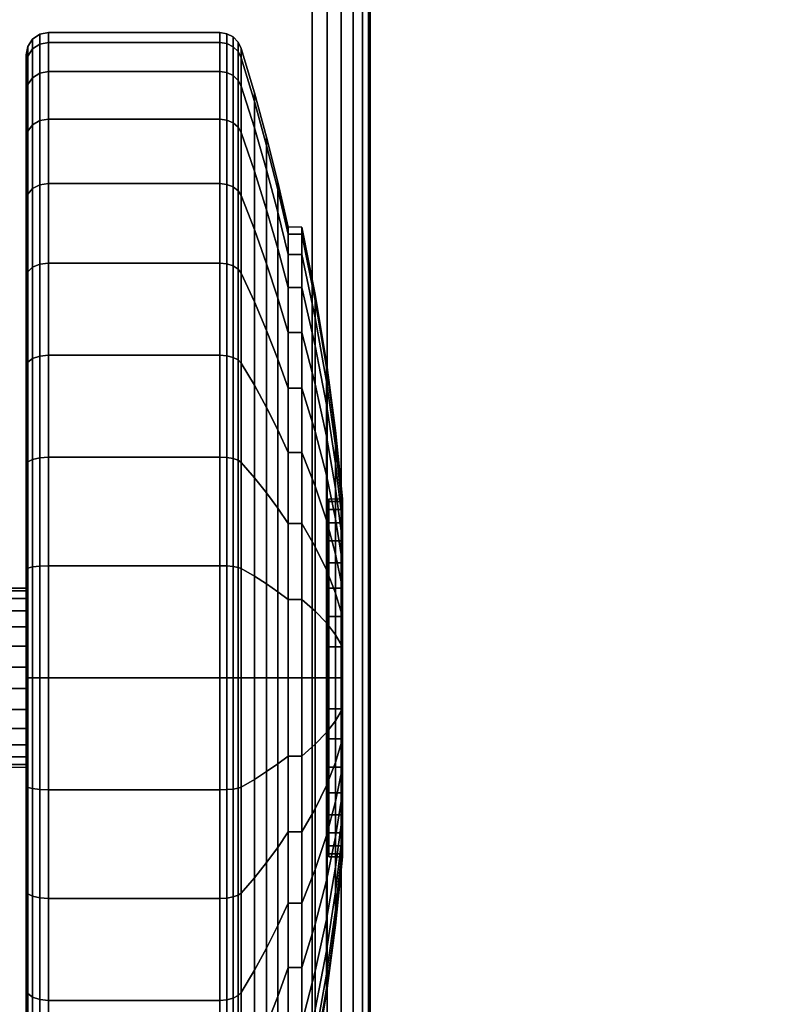
# Model space of a CAD drawing. Units: inches. Extents: x -0.2 to 40, y -0.4 to 20.
# Drawn here: x 33 to 34.6, y 1.2 to 3.4 of the extents above; entities that cross this region are included whole.
import ezdxf

# ---------------------------------------------------------------- set-up
doc = ezdxf.new("R2010")
doc.units = ezdxf.units.IN
doc.header["$MEASUREMENT"] = 0
for name, color, linetype in [('A-FURN-3-TABLE-LEG-CASTER-TREAD', 251, 'Continuous'), ('A-FURN-3-TABLE-LEG-CASTER-TRIM', 253, 'Continuous'), ('A-FURN-3-TABLE-LEG-FOOT', 253, 'Continuous'), ('A-FURN-3-TABLE-SURFACE-BOTTOM', 255, 'Continuous'), ('A-FURN-3-TABLE-SURFACE-EDGE', 255, 'Continuous'), ('A-FURN-3-TABLE-SURFACE-TOP-HPL-TFL', 255, 'Continuous')]:
    doc.layers.add(name, color=color, linetype=linetype)

msp = doc.modelspace()

# ---------------------------------------------------------------- linework, layer by layer
at = {"layer": 'A-FURN-3-TABLE-LEG-CASTER-TREAD'}
for points, invisible_edges in [([(32.98, 0.5387, 1.2007), (32.98, 0.5175, 1.4425), (32.98, 3.3025, 1.4425), (32.98, 3.2813, 1.2007)], 10), ([(32.98, 0.5175, 1.4425), (32.98, 0.5387, 1.6843), (32.98, 3.2813, 1.6843), (32.98, 3.3025, 1.4425)], 10), ([(32.98, 0.6015, 0.9662), (32.98, 0.5387, 1.2007), (32.98, 3.2813, 1.2007), (32.98, 3.2185, 0.9662)], 10), ([(32.98, 0.5387, 1.6843), (32.98, 0.6015, 1.9188), (32.98, 3.2185, 1.9188), (32.98, 3.2813, 1.6843)], 10), ([(32.98, 0.7041, 0.7462), (32.98, 0.6015, 0.9662), (32.98, 3.2185, 0.9662), (32.98, 3.1159, 0.7462)], 10), ([(32.98, 0.6015, 1.9188), (32.98, 0.7041, 2.1387), (32.98, 3.1159, 2.1387), (32.98, 3.2185, 1.9188)], 10), ([(32.98, 0.8433, 0.5474), (32.98, 0.7041, 0.7462), (32.98, 3.1159, 0.7462), (32.98, 2.9767, 0.5474)], 10), ([(32.98, 0.7041, 2.1387), (32.98, 0.8433, 2.3376), (32.98, 2.9767, 2.3376), (32.98, 3.1159, 2.1387)], 10), ([(32.98, 1.0149, 0.3758), (32.98, 0.8433, 0.5474), (32.98, 2.9767, 0.5474), (32.98, 2.8051, 0.3758)], 10), ([(32.98, 0.8433, 2.3376), (32.98, 1.0149, 2.5092), (32.98, 2.8051, 2.5092), (32.98, 2.9767, 2.3376)], 10), ([(32.98, 1.2137, 0.2366), (32.98, 1.0149, 0.3758), (32.98, 2.8051, 0.3758), (32.98, 2.6062, 0.2366)], 10), ([(32.98, 1.0149, 2.5092), (32.98, 1.2137, 2.6484), (32.98, 2.6062, 2.6484), (32.98, 2.8051, 2.5092)], 10), ([(32.98, 1.4337, 0.134), (32.98, 1.2137, 0.2366), (32.98, 2.6062, 0.2366), (32.98, 2.3863, 0.134)], 10), ([(32.98, 1.2137, 2.6484), (32.98, 1.4337, 2.751), (32.98, 2.3863, 2.751), (32.98, 2.6062, 2.6484)], 10), ([(32.98, 1.6682, 0.0712), (32.98, 1.4337, 0.134), (32.98, 2.3863, 0.134), (32.98, 2.1518, 0.0712)], 10), ([(32.98, 1.4337, 2.751), (32.98, 1.6682, 2.8138), (32.98, 2.1518, 2.8138), (32.98, 2.3863, 2.751)], 10), ([(32.98, 1.91, 0.05), (32.98, 1.6682, 0.0712), (32.98, 2.1518, 0.0712), (32.98, 1.91, 0.05)], 2), ([(32.98, 1.6682, 2.8138), (32.98, 1.91, 2.835), (32.98, 1.91, 2.835), (32.98, 2.1518, 2.8138)], 8)]:
    msp.add_3dface(points, dxfattribs=dict(at, invisible_edges=invisible_edges))
at = {"layer": 'A-FURN-3-TABLE-LEG-CASTER-TRIM'}
for points, invisible_edges in [([(33.6574, 1.5161, 1.512), (33.6574, 1.51, 1.4425), (33.6574, 2.31, 1.4425), (33.6574, 2.3039, 1.512)], 10), ([(33.6574, 1.51, 1.4425), (33.6574, 1.5161, 1.373), (33.6574, 2.3039, 1.373), (33.6574, 2.31, 1.4425)], 10), ([(33.6574, 1.5341, 1.5793), (33.6574, 1.5161, 1.512), (33.6574, 2.3039, 1.512), (33.6574, 2.2859, 1.5793)], 10), ([(33.6574, 1.5161, 1.373), (33.6574, 1.5341, 1.3057), (33.6574, 2.2859, 1.3057), (33.6574, 2.3039, 1.373)], 10), ([(33.6574, 1.5636, 1.6425), (33.6574, 1.5341, 1.5793), (33.6574, 2.2859, 1.5793), (33.6574, 2.2564, 1.6425)], 10), ([(33.6574, 1.5341, 1.3057), (33.6574, 1.5636, 1.2425), (33.6574, 2.2564, 1.2425), (33.6574, 2.2859, 1.3057)], 10), ([(33.6574, 1.6036, 1.6996), (33.6574, 1.5636, 1.6425), (33.6574, 2.2564, 1.6425), (33.6574, 2.2164, 1.6996)], 10), ([(33.6574, 1.5636, 1.2425), (33.6574, 1.6036, 1.1854), (33.6574, 2.2164, 1.1854), (33.6574, 2.2564, 1.2425)], 10), ([(33.6574, 1.6529, 1.7489), (33.6574, 1.6036, 1.6996), (33.6574, 2.2164, 1.6996), (33.6574, 2.1671, 1.7489)], 10), ([(33.6574, 1.6036, 1.1854), (33.6574, 1.6529, 1.1361), (33.6574, 2.1671, 1.1361), (33.6574, 2.2164, 1.1854)], 10), ([(33.6574, 1.71, 1.7889), (33.6574, 1.6529, 1.7489), (33.6574, 2.1671, 1.7489), (33.6574, 2.11, 1.7889)], 10), ([(33.6574, 1.6529, 1.1361), (33.6574, 1.71, 1.0961), (33.6574, 2.11, 1.0961), (33.6574, 2.1671, 1.1361)], 10), ([(33.6574, 1.7732, 1.8184), (33.6574, 1.71, 1.7889), (33.6574, 2.11, 1.7889), (33.6574, 2.0468, 1.8184)], 10), ([(33.6574, 1.71, 1.0961), (33.6574, 1.7732, 1.0666), (33.6574, 2.0468, 1.0666), (33.6574, 2.11, 1.0961)], 10), ([(33.6574, 1.8405, 1.8364), (33.6574, 1.7732, 1.8184), (33.6574, 2.0468, 1.8184), (33.6574, 1.9795, 1.8364)], 10), ([(33.6574, 1.7732, 1.0666), (33.6574, 1.8405, 1.0486), (33.6574, 1.9795, 1.0486), (33.6574, 2.0468, 1.0666)], 10), ([(33.6574, 1.91, 1.8425), (33.6574, 1.8405, 1.8364), (33.6574, 1.9795, 1.8364), (33.6574, 1.91, 1.8425)], 2), ([(33.6574, 1.8405, 1.0486), (33.6574, 1.91, 1.0425), (33.6574, 1.91, 1.0425), (33.6574, 1.9795, 1.0486)], 8)]:
    msp.add_3dface(points, dxfattribs=dict(at, invisible_edges=invisible_edges))
at = {"layer": 'A-FURN-3-TABLE-SURFACE-BOTTOM', "invisible_edges": 5}
for points in [[(39.7584, 2.2138, 27), (0.2416, 2.2138, 27), (0.4127, 3.4103, 27), (39.5873, 3.4103, 27)], [(39.7617, 1.8182, 27), (0.2383, 1.8182, 27), (0.2416, 2.2138, 27), (39.7584, 2.2138, 27)], [(39.6823, 1.4307, 27), (0.3177, 1.4307, 27), (0.2383, 1.8182, 27), (39.7617, 1.8182, 27)], [(39.5237, 1.0683, 27), (0.4763, 1.0683, 27), (0.3177, 1.4307, 27), (39.6823, 1.4307, 27)]]:
    msp.add_3dface(points, dxfattribs=at)
at = {"layer": 'A-FURN-3-TABLE-SURFACE-TOP-HPL-TFL', "invisible_edges": 10}
for points in [[(0.4127, 3.4103, 28), (0.2416, 2.2138, 28), (39.7584, 2.2138, 28), (39.5873, 3.4103, 28)], [(0.2416, 2.2138, 28), (0.2383, 1.8182, 28), (39.7617, 1.8182, 28), (39.7584, 2.2138, 28)], [(0.2383, 1.8182, 28), (0.3177, 1.4307, 28), (39.6823, 1.4307, 28), (39.7617, 1.8182, 28)], [(0.3177, 1.4307, 28), (0.4763, 1.0683, 28), (39.5237, 1.0683, 28), (39.6823, 1.4307, 28)]]:
    msp.add_3dface(points, dxfattribs=at)

# ---------------------------------------------------------------- meshes
at = {"layer": 'A-FURN-3-TABLE-LEG-CASTER-TREAD'}
mesh = msp.add_polymesh((9, 6), dxfattribs=at)
for k, corner in enumerate([(33.4133, 3.2655, 0.9491), (33.03, 3.2655, 0.9491), (33.0109, 3.2619, 0.9504), (32.9946, 3.2517, 0.9541), (32.9838, 3.2365, 0.9597), (32.98, 3.2185, 0.9662), (33.4133, 3.3306, 1.192), (33.03, 3.3306, 1.192), (33.0109, 3.3268, 1.1927), (32.9946, 3.3162, 1.1946), (32.9838, 3.3002, 1.1974), (32.98, 3.2813, 1.2007), (33.4133, 3.3525, 1.4425), (33.03, 3.3525, 1.4425), (33.0109, 3.3487, 1.4425), (32.9946, 3.3379, 1.4425), (32.9838, 3.3216, 1.4425), (32.98, 3.3025, 1.4425), (33.4133, 3.3306, 1.693), (33.03, 3.3306, 1.693), (33.0109, 3.3268, 1.6923), (32.9946, 3.3162, 1.6904), (32.9838, 3.3002, 1.6876), (32.98, 3.2813, 1.6843), (33.4133, 3.2655, 1.9359), (33.03, 3.2655, 1.9359), (33.0109, 3.2619, 1.9346), (32.9946, 3.2517, 1.9309), (32.9838, 3.2365, 1.9253), (32.98, 3.2185, 1.9188), (33.4133, 3.1592, 2.1638), (33.03, 3.1592, 2.1638), (33.0109, 3.1559, 2.1618), (32.9946, 3.1466, 2.1564), (32.9838, 3.1325, 2.1483), (32.98, 3.1159, 2.1388), (33.4133, 3.015, 2.3697), (33.03, 3.015, 2.3697), (33.0109, 3.0121, 2.3673), (32.9946, 3.0038, 2.3603), (32.9838, 2.9914, 2.3499), (32.98, 2.9767, 2.3376), (33.4133, 2.8372, 2.5475), (33.03, 2.8372, 2.5475), (33.0109, 2.8348, 2.5446), (32.9946, 2.8278, 2.5363), (32.9838, 2.8174, 2.5239), (32.98, 2.8051, 2.5092), (33.4133, 2.6312, 2.6917), (33.03, 2.6312, 2.6917), (33.0109, 2.6293, 2.6884), (32.9946, 2.6239, 2.6791), (32.9838, 2.6158, 2.665), (32.98, 2.6062, 2.6484)]):
    mesh.set_mesh_vertex(divmod(k, 6), corner)
mesh = msp.add_polymesh((9, 9), dxfattribs=at)
for k, corner in enumerate([(33.5662, 2.8567, 1.0979), (33.5432, 2.9514, 1.0634), (33.518, 3.0457, 1.0292), (33.4906, 3.1393, 0.9951), (33.4611, 3.2324, 0.9612), (33.4541, 3.2458, 0.9563), (33.443, 3.2563, 0.9525), (33.4289, 3.2632, 0.95), (33.4133, 3.2655, 0.9491), (33.5662, 2.9022, 1.2675), (33.5432, 3.0014, 1.25), (33.518, 3.1002, 1.2326), (33.4906, 3.1984, 1.2153), (33.4611, 3.2959, 1.1981), (33.4541, 3.3099, 1.1957), (33.443, 3.321, 1.1937), (33.4289, 3.3281, 1.1924), (33.4133, 3.3306, 1.192), (33.5662, 2.9175, 1.4425), (33.5432, 3.0183, 1.4425), (33.518, 3.1185, 1.4425), (33.4906, 3.2182, 1.4425), (33.4611, 3.3173, 1.4425), (33.4541, 3.3315, 1.4425), (33.443, 3.3428, 1.4425), (33.4289, 3.35, 1.4425), (33.4133, 3.3525, 1.4425), (33.5662, 2.9022, 1.6175), (33.5432, 3.0014, 1.635), (33.518, 3.1002, 1.6524), (33.4906, 3.1984, 1.6697), (33.4611, 3.2959, 1.6869), (33.4541, 3.3099, 1.6893), (33.443, 3.321, 1.6913), (33.4289, 3.3281, 1.6926), (33.4133, 3.3306, 1.693), (33.5662, 2.8567, 1.7871), (33.5432, 2.9514, 1.8216), (33.518, 3.0457, 1.8558), (33.4906, 3.1393, 1.8899), (33.4611, 3.2324, 1.9238), (33.4541, 3.2458, 1.9287), (33.443, 3.2563, 1.9325), (33.4289, 3.2632, 1.935), (33.4133, 3.2655, 1.9359), (33.5662, 2.7825, 1.9463), (33.5432, 2.8698, 1.9966), (33.518, 2.9566, 2.0468), (33.4906, 3.043, 2.0966), (33.4611, 3.1288, 2.1462), (33.4541, 3.141, 2.1532), (33.443, 3.1508, 2.1589), (33.4289, 3.1571, 2.1625), (33.4133, 3.1592, 2.1638), (33.5662, 2.6818, 2.0901), (33.5432, 2.759, 2.1549), (33.518, 2.8358, 2.2193), (33.4906, 2.9122, 2.2834), (33.4611, 2.9881, 2.3471), (33.4541, 2.9989, 2.3562), (33.443, 3.0076, 2.3635), (33.4289, 3.0131, 2.3681), (33.4133, 3.015, 2.3697), (33.5662, 2.5576, 2.2143), (33.5432, 2.6224, 2.2915), (33.518, 2.6868, 2.3683), (33.4906, 2.7509, 2.4447), (33.4611, 2.8146, 2.5206), (33.4541, 2.8237, 2.5314), (33.443, 2.831, 2.5401), (33.4289, 2.8356, 2.5456), (33.4133, 2.8372, 2.5475), (33.5662, 2.4137, 2.315), (33.5432, 2.4641, 2.4023), (33.518, 2.5143, 2.4891), (33.4906, 2.5641, 2.5755), (33.4611, 2.6137, 2.6613), (33.4541, 2.6207, 2.6735), (33.443, 2.6264, 2.6833), (33.4289, 2.63, 2.6896), (33.4133, 2.6312, 2.6917)]):
    mesh.set_mesh_vertex(divmod(k, 9), corner)
mesh = msp.add_polymesh((9, 6), dxfattribs=at)
for k, corner in enumerate([(33.4133, 1.6595, 0.0219), (33.03, 1.6595, 0.0219), (33.0109, 1.6602, 0.0257), (32.9946, 1.6621, 0.0363), (32.9838, 1.6649, 0.0523), (32.98, 1.6682, 0.0712), (33.4133, 1.91), (33.03, 1.91), (33.0109, 1.91, 0.0038), (32.9946, 1.91, 0.0146), (32.9838, 1.91, 0.0309), (32.98, 1.91, 0.05), (33.4133, 2.1605, 0.0219), (33.03, 2.1605, 0.0219), (33.0109, 2.1598, 0.0257), (32.9946, 2.1579, 0.0363), (32.9838, 2.1551, 0.0523), (32.98, 2.1518, 0.0712), (33.4133, 2.4034, 0.087), (33.03, 2.4034, 0.087), (33.0109, 2.4021, 0.0906), (32.9946, 2.3984, 0.1008), (32.9838, 2.3928, 0.116), (32.98, 2.3863, 0.134), (33.4133, 2.6312, 0.1933), (33.03, 2.6312, 0.1933), (33.0109, 2.6293, 0.1966), (32.9946, 2.6239, 0.2059), (32.9838, 2.6158, 0.22), (32.98, 2.6062, 0.2366), (33.4133, 2.8372, 0.3375), (33.03, 2.8372, 0.3375), (33.0109, 2.8348, 0.3404), (32.9946, 2.8278, 0.3487), (32.9838, 2.8174, 0.3611), (32.98, 2.8051, 0.3758), (33.4133, 3.015, 0.5153), (33.03, 3.015, 0.5153), (33.0109, 3.0121, 0.5177), (32.9946, 3.0038, 0.5247), (32.9838, 2.9914, 0.5351), (32.98, 2.9767, 0.5474), (33.4133, 3.1592, 0.7213), (33.03, 3.1592, 0.7213), (33.0109, 3.1559, 0.7232), (32.9946, 3.1466, 0.7286), (32.9838, 3.1325, 0.7367), (32.98, 3.1159, 0.7463), (33.4133, 3.2655, 0.9491), (33.03, 3.2655, 0.9491), (33.0109, 3.2619, 0.9504), (32.9946, 3.2517, 0.9541), (32.9838, 3.2365, 0.9597), (32.98, 3.2185, 0.9662)]):
    mesh.set_mesh_vertex(divmod(k, 6), corner)
mesh = msp.add_polymesh((9, 9), dxfattribs=at)
for k, corner in enumerate([(33.5662, 1.735, 0.4503), (33.5432, 1.7175, 0.3511), (33.518, 1.7001, 0.2523), (33.4906, 1.6828, 0.1541), (33.4611, 1.6656, 0.0566), (33.4541, 1.6632, 0.0426), (33.443, 1.6612, 0.0315), (33.4289, 1.6599, 0.0244), (33.4133, 1.6595, 0.0219), (33.5662, 1.91, 0.435), (33.5432, 1.91, 0.3342), (33.518, 1.91, 0.234), (33.4906, 1.91, 0.1343), (33.4611, 1.91, 0.0352), (33.4541, 1.91, 0.021), (33.443, 1.91, 0.0097), (33.4289, 1.91, 0.0025), (33.4133, 1.91), (33.5662, 2.085, 0.4503), (33.5432, 2.1025, 0.3511), (33.518, 2.1199, 0.2523), (33.4906, 2.1372, 0.1541), (33.4611, 2.1544, 0.0566), (33.4541, 2.1568, 0.0426), (33.443, 2.1588, 0.0315), (33.4289, 2.1601, 0.0244), (33.4133, 2.1605, 0.0219), (33.5662, 2.2546, 0.4958), (33.5432, 2.2891, 0.4011), (33.518, 2.3233, 0.3068), (33.4906, 2.3574, 0.2132), (33.4611, 2.3913, 0.1201), (33.4541, 2.3962, 0.1067), (33.443, 2.4, 0.0962), (33.4289, 2.4025, 0.0893), (33.4133, 2.4034, 0.087), (33.5662, 2.4137, 0.57), (33.5432, 2.4641, 0.4827), (33.518, 2.5143, 0.3959), (33.4906, 2.5641, 0.3095), (33.4611, 2.6137, 0.2237), (33.4541, 2.6207, 0.2115), (33.443, 2.6264, 0.2017), (33.4289, 2.63, 0.1954), (33.4133, 2.6312, 0.1933), (33.5662, 2.5576, 0.6707), (33.5432, 2.6224, 0.5935), (33.518, 2.6868, 0.5167), (33.4906, 2.7509, 0.4403), (33.4611, 2.8146, 0.3644), (33.4541, 2.8237, 0.3536), (33.443, 2.831, 0.3449), (33.4289, 2.8356, 0.3394), (33.4133, 2.8372, 0.3375), (33.5662, 2.6818, 0.7949), (33.5432, 2.759, 0.7301), (33.518, 2.8358, 0.6657), (33.4906, 2.9122, 0.6016), (33.4611, 2.9881, 0.5379), (33.4541, 2.9989, 0.5288), (33.443, 3.0076, 0.5215), (33.4289, 3.0131, 0.5169), (33.4133, 3.015, 0.5153), (33.5662, 2.7825, 0.9388), (33.5432, 2.8698, 0.8884), (33.518, 2.9566, 0.8382), (33.4906, 3.043, 0.7884), (33.4611, 3.1288, 0.7388), (33.4541, 3.141, 0.7318), (33.443, 3.1508, 0.7261), (33.4289, 3.1571, 0.7225), (33.4133, 3.1592, 0.7213), (33.5662, 2.8567, 1.0979), (33.5432, 2.9514, 1.0634), (33.518, 3.0457, 1.0292), (33.4906, 3.1393, 0.9951), (33.4611, 3.2324, 0.9612), (33.4541, 3.2458, 0.9563), (33.443, 3.2563, 0.9525), (33.4289, 3.2632, 0.95), (33.4133, 3.2655, 0.9491)]):
    mesh.set_mesh_vertex(divmod(k, 9), corner)
mesh = msp.add_polymesh((9, 6), dxfattribs=at)
for k, corner in enumerate([(33.4133, 2.6312, 2.6917), (33.03, 2.6312, 2.6917), (33.0109, 2.6293, 2.6884), (32.9946, 2.6239, 2.6791), (32.9838, 2.6158, 2.665), (32.98, 2.6062, 2.6484), (33.4133, 2.4034, 2.798), (33.03, 2.4034, 2.798), (33.0109, 2.4021, 2.7944), (32.9946, 2.3984, 2.7842), (32.9838, 2.3928, 2.769), (32.98, 2.3863, 2.751), (33.4133, 2.1605, 2.8631), (33.03, 2.1605, 2.8631), (33.0109, 2.1598, 2.8593), (32.9946, 2.1579, 2.8487), (32.9838, 2.1551, 2.8327), (32.98, 2.1518, 2.8138), (33.4133, 1.91, 2.885), (33.03, 1.91, 2.885), (33.0109, 1.91, 2.8812), (32.9946, 1.91, 2.8704), (32.9838, 1.91, 2.8541), (32.98, 1.91, 2.835), (33.4133, 1.6595, 2.8631), (33.03, 1.6595, 2.8631), (33.0109, 1.6602, 2.8593), (32.9946, 1.6621, 2.8487), (32.9838, 1.6649, 2.8327), (32.98, 1.6682, 2.8138), (33.4133, 1.4166, 2.798), (33.03, 1.4166, 2.798), (33.0109, 1.4179, 2.7944), (32.9946, 1.4216, 2.7842), (32.9838, 1.4272, 2.769), (32.98, 1.4337, 2.751), (33.4133, 1.1887, 2.6917), (33.03, 1.1887, 2.6917), (33.0109, 1.1907, 2.6884), (32.9946, 1.1961, 2.6791), (32.9838, 1.2042, 2.665), (32.98, 1.2137, 2.6484), (33.4133, 0.9828, 2.5475), (33.03, 0.9828, 2.5475), (33.0109, 0.9852, 2.5446), (32.9946, 0.9922, 2.5363), (32.9838, 1.0026, 2.5239), (32.98, 1.0149, 2.5092), (33.4133, 0.805, 2.3697), (33.03, 0.805, 2.3697), (33.0109, 0.8079, 2.3673), (32.9946, 0.8162, 2.3603), (32.9838, 0.8286, 2.3499), (32.98, 0.8433, 2.3376)]):
    mesh.set_mesh_vertex(divmod(k, 6), corner)
mesh = msp.add_polymesh((9, 9), dxfattribs=at)
for k, corner in enumerate([(33.5662, 2.4137, 2.315), (33.5432, 2.4641, 2.4023), (33.518, 2.5143, 2.4891), (33.4906, 2.5641, 2.5755), (33.4611, 2.6137, 2.6613), (33.4541, 2.6207, 2.6735), (33.443, 2.6264, 2.6833), (33.4289, 2.63, 2.6896), (33.4133, 2.6312, 2.6917), (33.5662, 2.2546, 2.3892), (33.5432, 2.2891, 2.4839), (33.518, 2.3233, 2.5782), (33.4906, 2.3574, 2.6718), (33.4611, 2.3913, 2.7649), (33.4541, 2.3962, 2.7783), (33.443, 2.4, 2.7888), (33.4289, 2.4025, 2.7957), (33.4133, 2.4034, 2.798), (33.5662, 2.085, 2.4347), (33.5432, 2.1025, 2.5339), (33.518, 2.1199, 2.6327), (33.4906, 2.1372, 2.7309), (33.4611, 2.1544, 2.8284), (33.4541, 2.1568, 2.8424), (33.443, 2.1588, 2.8535), (33.4289, 2.1601, 2.8606), (33.4133, 2.1605, 2.8631), (33.5662, 1.91, 2.45), (33.5432, 1.91, 2.5508), (33.518, 1.91, 2.651), (33.4906, 1.91, 2.7507), (33.4611, 1.91, 2.8498), (33.4541, 1.91, 2.864), (33.443, 1.91, 2.8753), (33.4289, 1.91, 2.8825), (33.4133, 1.91, 2.885), (33.5662, 1.735, 2.4347), (33.5432, 1.7175, 2.5339), (33.518, 1.7001, 2.6327), (33.4906, 1.6828, 2.7309), (33.4611, 1.6656, 2.8284), (33.4541, 1.6632, 2.8424), (33.443, 1.6612, 2.8535), (33.4289, 1.6599, 2.8606), (33.4133, 1.6595, 2.8631), (33.5662, 1.5654, 2.3892), (33.5432, 1.5309, 2.4839), (33.518, 1.4967, 2.5782), (33.4906, 1.4626, 2.6718), (33.4611, 1.4287, 2.7649), (33.4541, 1.4238, 2.7783), (33.443, 1.42, 2.7888), (33.4289, 1.4175, 2.7957), (33.4133, 1.4166, 2.798), (33.5662, 1.4062, 2.315), (33.5432, 1.3559, 2.4023), (33.518, 1.3057, 2.4891), (33.4906, 1.2559, 2.5755), (33.4611, 1.2063, 2.6613), (33.4541, 1.1993, 2.6735), (33.443, 1.1936, 2.6833), (33.4289, 1.19, 2.6896), (33.4133, 1.1887, 2.6917), (33.5662, 1.2624, 2.2143), (33.5432, 1.1976, 2.2915), (33.518, 1.1332, 2.3683), (33.4906, 1.0691, 2.4447), (33.4611, 1.0054, 2.5206), (33.4541, 0.9963, 2.5314), (33.443, 0.989, 2.5401), (33.4289, 0.9844, 2.5456), (33.4133, 0.9828, 2.5475), (33.5662, 1.1382, 2.0901), (33.5432, 1.061, 2.1549), (33.518, 0.9842, 2.2193), (33.4906, 0.9078, 2.2834), (33.4611, 0.8319, 2.3471), (33.4541, 0.8211, 2.3562), (33.443, 0.8124, 2.3635), (33.4289, 0.8069, 2.3681), (33.4133, 0.805, 2.3697)]):
    mesh.set_mesh_vertex(divmod(k, 9), corner)
mesh = msp.add_polymesh((9, 9), dxfattribs=at)
for k, corner in enumerate([(33.5662, 0.9025, 1.4425), (33.5432, 0.8017, 1.4425), (33.518, 0.7015, 1.4425), (33.4906, 0.6018, 1.4425), (33.4611, 0.5027, 1.4425), (33.4541, 0.4885, 1.4425), (33.443, 0.4772, 1.4425), (33.4289, 0.47, 1.4425), (33.4133, 0.4675, 1.4425), (33.5662, 0.9178, 1.2675), (33.5432, 0.8186, 1.25), (33.518, 0.7198, 1.2326), (33.4906, 0.6216, 1.2153), (33.4611, 0.5241, 1.1981), (33.4541, 0.5101, 1.1957), (33.443, 0.499, 1.1937), (33.4289, 0.4919, 1.1924), (33.4133, 0.4894, 1.192), (33.5662, 0.9633, 1.0979), (33.5432, 0.8686, 1.0634), (33.518, 0.7743, 1.0292), (33.4906, 0.6807, 0.9951), (33.4611, 0.5876, 0.9612), (33.4541, 0.5742, 0.9563), (33.443, 0.5637, 0.9525), (33.4289, 0.5568, 0.95), (33.4133, 0.5545, 0.9491), (33.5662, 1.0375, 0.9388), (33.5432, 0.9502, 0.8884), (33.518, 0.8634, 0.8382), (33.4906, 0.777, 0.7884), (33.4611, 0.6912, 0.7388), (33.4541, 0.679, 0.7318), (33.443, 0.6692, 0.7261), (33.4289, 0.6629, 0.7225), (33.4133, 0.6608, 0.7213), (33.5662, 1.1382, 0.7949), (33.5432, 1.061, 0.7301), (33.518, 0.9842, 0.6657), (33.4906, 0.9078, 0.6016), (33.4611, 0.8319, 0.5379), (33.4541, 0.8211, 0.5288), (33.443, 0.8124, 0.5215), (33.4289, 0.8069, 0.5169), (33.4133, 0.805, 0.5153), (33.5662, 1.2624, 0.6707), (33.5432, 1.1976, 0.5935), (33.518, 1.1332, 0.5167), (33.4906, 1.0691, 0.4403), (33.4611, 1.0054, 0.3644), (33.4541, 0.9963, 0.3536), (33.443, 0.989, 0.3449), (33.4289, 0.9844, 0.3394), (33.4133, 0.9828, 0.3375), (33.5662, 1.4062, 0.57), (33.5432, 1.3559, 0.4827), (33.518, 1.3057, 0.3959), (33.4906, 1.2559, 0.3095), (33.4611, 1.2063, 0.2237), (33.4541, 1.1993, 0.2115), (33.443, 1.1936, 0.2017), (33.4289, 1.19, 0.1954), (33.4133, 1.1887, 0.1933), (33.5662, 1.5654, 0.4958), (33.5432, 1.5309, 0.4011), (33.518, 1.4967, 0.3068), (33.4906, 1.4626, 0.2132), (33.4611, 1.4287, 0.1201), (33.4541, 1.4238, 0.1067), (33.443, 1.42, 0.0962), (33.4289, 1.4175, 0.0893), (33.4133, 1.4166, 0.087), (33.5662, 1.735, 0.4503), (33.5432, 1.7175, 0.3511), (33.518, 1.7001, 0.2523), (33.4906, 1.6828, 0.1541), (33.4611, 1.6656, 0.0566), (33.4541, 1.6632, 0.0426), (33.443, 1.6612, 0.0315), (33.4289, 1.6599, 0.0244), (33.4133, 1.6595, 0.0219)]):
    mesh.set_mesh_vertex(divmod(k, 9), corner)
mesh = msp.add_polymesh((9, 6), dxfattribs=at)
for k, corner in enumerate([(33.4133, 0.4675, 1.4425), (33.03, 0.4675, 1.4425), (33.0109, 0.4713, 1.4425), (32.9946, 0.4821, 1.4425), (32.9838, 0.4984, 1.4425), (32.98, 0.5175, 1.4425), (33.4133, 0.4894, 1.192), (33.03, 0.4894, 1.192), (33.0109, 0.4932, 1.1927), (32.9946, 0.5038, 1.1946), (32.9838, 0.5198, 1.1974), (32.98, 0.5387, 1.2007), (33.4133, 0.5545, 0.9491), (33.03, 0.5545, 0.9491), (33.0109, 0.5581, 0.9504), (32.9946, 0.5683, 0.9541), (32.9838, 0.5835, 0.9597), (32.98, 0.6015, 0.9662), (33.4133, 0.6608, 0.7213), (33.03, 0.6608, 0.7213), (33.0109, 0.6641, 0.7232), (32.9946, 0.6734, 0.7286), (32.9838, 0.6875, 0.7367), (32.98, 0.7041, 0.7463), (33.4133, 0.805, 0.5153), (33.03, 0.805, 0.5153), (33.0109, 0.8079, 0.5177), (32.9946, 0.8162, 0.5247), (32.9838, 0.8286, 0.5351), (32.98, 0.8433, 0.5474), (33.4133, 0.9828, 0.3375), (33.03, 0.9828, 0.3375), (33.0109, 0.9852, 0.3404), (32.9946, 0.9922, 0.3487), (32.9838, 1.0026, 0.3611), (32.98, 1.0149, 0.3758), (33.4133, 1.1887, 0.1933), (33.03, 1.1887, 0.1933), (33.0109, 1.1907, 0.1966), (32.9946, 1.1961, 0.2059), (32.9838, 1.2042, 0.22), (32.98, 1.2137, 0.2366), (33.4133, 1.4166, 0.087), (33.03, 1.4166, 0.087), (33.0109, 1.4179, 0.0906), (32.9946, 1.4216, 0.1008), (32.9838, 1.4272, 0.116), (32.98, 1.4337, 0.134), (33.4133, 1.6595, 0.0219), (33.03, 1.6595, 0.0219), (33.0109, 1.6602, 0.0257), (32.9946, 1.6621, 0.0363), (32.9838, 1.6649, 0.0523), (32.98, 1.6682, 0.0712)]):
    mesh.set_mesh_vertex(divmod(k, 6), corner)
at = {"layer": 'A-FURN-3-TABLE-LEG-CASTER-TRIM'}
mesh = msp.add_polymesh((2, 36), dxfattribs=dict(at, n_close=True))
for k, corner in enumerate([(33.5662, 2.9175, 1.4425), (33.5662, 2.9022, 1.6175), (33.5662, 2.8567, 1.7871), (33.5662, 2.7825, 1.9462), (33.5662, 2.6818, 2.0901), (33.5662, 2.5576, 2.2143), (33.5662, 2.4137, 2.315), (33.5662, 2.2546, 2.3892), (33.5662, 2.085, 2.4347), (33.5662, 1.91, 2.45), (33.5662, 1.735, 2.4347), (33.5662, 1.5654, 2.3892), (33.5662, 1.4062, 2.315), (33.5662, 1.2624, 2.2143), (33.5662, 1.1382, 2.0901), (33.5662, 1.0375, 1.9462), (33.5662, 0.9633, 1.7871), (33.5662, 0.9178, 1.6175), (33.5662, 0.9025, 1.4425), (33.5662, 0.9178, 1.2675), (33.5662, 0.9633, 1.0979), (33.5662, 1.0375, 0.9388), (33.5662, 1.1382, 0.7949), (33.5662, 1.2624, 0.6707), (33.5662, 1.4062, 0.57), (33.5662, 1.5654, 0.4958), (33.5662, 1.735, 0.4503), (33.5662, 1.91, 0.435), (33.5662, 2.085, 0.4503), (33.5662, 2.2546, 0.4958), (33.5662, 2.4137, 0.57), (33.5662, 2.5576, 0.6707), (33.5662, 2.6818, 0.7949), (33.5662, 2.7825, 0.9388), (33.5662, 2.8567, 1.0979), (33.5662, 2.9022, 1.2675), (33.5969, 2.9175, 1.4425), (33.5969, 2.9022, 1.6175), (33.5969, 2.8567, 1.7871), (33.5969, 2.7825, 1.9462), (33.5969, 2.6818, 2.0901), (33.5969, 2.5576, 2.2143), (33.5969, 2.4137, 2.315), (33.5969, 2.2546, 2.3892), (33.5969, 2.085, 2.4347), (33.5969, 1.91, 2.45), (33.5969, 1.735, 2.4347), (33.5969, 1.5654, 2.3892), (33.5969, 1.4062, 2.315), (33.5969, 1.2624, 2.2143), (33.5969, 1.1382, 2.0901), (33.5969, 1.0375, 1.9462), (33.5969, 0.9633, 1.7871), (33.5969, 0.9178, 1.6175), (33.5969, 0.9025, 1.4425), (33.5969, 0.9178, 1.2675), (33.5969, 0.9633, 1.0979), (33.5969, 1.0375, 0.9388), (33.5969, 1.1382, 0.7949), (33.5969, 1.2624, 0.6707), (33.5969, 1.4062, 0.57), (33.5969, 1.5654, 0.4958), (33.5969, 1.735, 0.4503), (33.5969, 1.91, 0.435), (33.5969, 2.085, 0.4503), (33.5969, 2.2546, 0.4958), (33.5969, 2.4137, 0.57), (33.5969, 2.5576, 0.6707), (33.5969, 2.6818, 0.7949), (33.5969, 2.7825, 0.9388), (33.5969, 2.8567, 1.0979), (33.5969, 2.9022, 1.2675)]):
    mesh.set_mesh_vertex(divmod(k, 36), corner)
mesh = msp.add_polymesh((36, 5), dxfattribs=dict(at, m_close=True))
for k, corner in enumerate([(33.6875, 1.51, 1.4425), (33.6722, 1.3571, 1.4425), (33.652, 1.2048, 1.4425), (33.6269, 1.0532, 1.4425), (33.5969, 0.9025, 1.4425), (33.6875, 1.5161, 1.373), (33.6722, 1.3655, 1.3465), (33.652, 1.2155, 1.32), (33.6269, 1.0662, 1.2937), (33.5969, 0.9178, 1.2675), (33.6875, 1.5341, 1.3057), (33.6722, 1.3905, 1.2534), (33.652, 1.2473, 1.2013), (33.6269, 1.1049, 1.1495), (33.5969, 0.9633, 1.0979), (33.6875, 1.5636, 1.2425), (33.6722, 1.4312, 1.1661), (33.652, 1.2993, 1.0899), (33.6269, 1.168, 1.0141), (33.5969, 1.0375, 0.9388), (33.6875, 1.6036, 1.1854), (33.6722, 1.4865, 1.0871), (33.652, 1.3698, 0.9892), (33.6269, 1.2537, 0.8918), (33.5969, 1.1382, 0.7949), (33.6875, 1.6529, 1.1361), (33.6722, 1.5546, 1.019), (33.652, 1.4567, 0.9023), (33.6269, 1.3593, 0.7862), (33.5969, 1.2624, 0.6707), (33.6875, 1.71, 1.0961), (33.6722, 1.6336, 0.9637), (33.652, 1.5574, 0.8318), (33.6269, 1.4816, 0.7005), (33.5969, 1.4062, 0.57), (33.6875, 1.7732, 1.0666), (33.6722, 1.7209, 0.923), (33.652, 1.6688, 0.7798), (33.6269, 1.617, 0.6374), (33.5969, 1.5654, 0.4958), (33.6875, 1.8405, 1.0486), (33.6722, 1.814, 0.898), (33.652, 1.7875, 0.748), (33.6269, 1.7612, 0.5987), (33.5969, 1.735, 0.4503), (33.6875, 1.91, 1.0425), (33.6722, 1.91, 0.8896), (33.652, 1.91, 0.7373), (33.6269, 1.91, 0.5857), (33.5969, 1.91, 0.435), (33.6875, 1.9795, 1.0486), (33.6722, 2.006, 0.898), (33.652, 2.0325, 0.748), (33.6269, 2.0588, 0.5987), (33.5969, 2.085, 0.4503), (33.6875, 2.0468, 1.0666), (33.6722, 2.0991, 0.923), (33.652, 2.1512, 0.7798), (33.6269, 2.203, 0.6374), (33.5969, 2.2546, 0.4958), (33.6875, 2.11, 1.0961), (33.6722, 2.1864, 0.9637), (33.652, 2.2626, 0.8318), (33.6269, 2.3384, 0.7005), (33.5969, 2.4137, 0.57), (33.6875, 2.1671, 1.1361), (33.6722, 2.2654, 1.019), (33.652, 2.3633, 0.9023), (33.6269, 2.4607, 0.7862), (33.5969, 2.5576, 0.6707), (33.6875, 2.2164, 1.1854), (33.6722, 2.3335, 1.0871), (33.652, 2.4502, 0.9892), (33.6269, 2.5663, 0.8918), (33.5969, 2.6818, 0.7949), (33.6875, 2.2564, 1.2425), (33.6722, 2.3888, 1.1661), (33.652, 2.5207, 1.0899), (33.6269, 2.652, 1.0141), (33.5969, 2.7825, 0.9388), (33.6875, 2.2859, 1.3057), (33.6722, 2.4295, 1.2534), (33.652, 2.5727, 1.2013), (33.6269, 2.7151, 1.1495), (33.5969, 2.8567, 1.0979), (33.6875, 2.3039, 1.373), (33.6722, 2.4545, 1.3465), (33.652, 2.6045, 1.32), (33.6269, 2.7538, 1.2937), (33.5969, 2.9022, 1.2675), (33.6875, 2.31, 1.4425), (33.6722, 2.4629, 1.4425), (33.652, 2.6152, 1.4425), (33.6269, 2.7668, 1.4425), (33.5969, 2.9175, 1.4425), (33.6875, 2.3039, 1.512), (33.6722, 2.4545, 1.5385), (33.652, 2.6045, 1.565), (33.6269, 2.7538, 1.5913), (33.5969, 2.9022, 1.6175), (33.6875, 2.2859, 1.5793), (33.6722, 2.4295, 1.6316), (33.652, 2.5727, 1.6837), (33.6269, 2.7151, 1.7355), (33.5969, 2.8567, 1.7871), (33.6875, 2.2564, 1.6425), (33.6722, 2.3888, 1.7189), (33.652, 2.5207, 1.7951), (33.6269, 2.652, 1.8709), (33.5969, 2.7825, 1.9462), (33.6875, 2.2164, 1.6996), (33.6722, 2.3335, 1.7979), (33.652, 2.4502, 1.8958), (33.6269, 2.5663, 1.9932), (33.5969, 2.6818, 2.0901), (33.6875, 2.1671, 1.7489), (33.6722, 2.2654, 1.866), (33.652, 2.3633, 1.9827), (33.6269, 2.4607, 2.0988), (33.5969, 2.5576, 2.2143), (33.6875, 2.11, 1.7889), (33.6722, 2.1864, 1.9213), (33.652, 2.2626, 2.0532), (33.6269, 2.3384, 2.1845), (33.5969, 2.4137, 2.315), (33.6875, 2.0468, 1.8184), (33.6722, 2.0991, 1.962), (33.652, 2.1512, 2.1052), (33.6269, 2.203, 2.2476), (33.5969, 2.2546, 2.3892), (33.6875, 1.9795, 1.8364), (33.6722, 2.006, 1.987), (33.652, 2.0325, 2.137), (33.6269, 2.0588, 2.2863), (33.5969, 2.085, 2.4347), (33.6875, 1.91, 1.8425), (33.6722, 1.91, 1.9954), (33.652, 1.91, 2.1477), (33.6269, 1.91, 2.2993), (33.5969, 1.91, 2.45), (33.6875, 1.8405, 1.8364), (33.6722, 1.814, 1.987), (33.652, 1.7875, 2.137), (33.6269, 1.7612, 2.2863), (33.5969, 1.735, 2.4347), (33.6875, 1.7732, 1.8184), (33.6722, 1.7209, 1.962), (33.652, 1.6688, 2.1052), (33.6269, 1.617, 2.2476), (33.5969, 1.5654, 2.3892), (33.6875, 1.71, 1.7889), (33.6722, 1.6336, 1.9213), (33.652, 1.5574, 2.0532), (33.6269, 1.4816, 2.1845), (33.5969, 1.4062, 2.315), (33.6875, 1.6529, 1.7489), (33.6722, 1.5546, 1.866), (33.652, 1.4567, 1.9827), (33.6269, 1.3593, 2.0988), (33.5969, 1.2624, 2.2143), (33.6875, 1.6036, 1.6996), (33.6722, 1.4865, 1.7979), (33.652, 1.3698, 1.8958), (33.6269, 1.2537, 1.9932), (33.5969, 1.1382, 2.0901), (33.6875, 1.5636, 1.6425), (33.6722, 1.4312, 1.7189), (33.652, 1.2993, 1.7951), (33.6269, 1.168, 1.8709), (33.5969, 1.0375, 1.9463), (33.6875, 1.5341, 1.5793), (33.6722, 1.3905, 1.6316), (33.652, 1.2473, 1.6837), (33.6269, 1.1049, 1.7355), (33.5969, 0.9633, 1.7871), (33.6875, 1.5161, 1.512), (33.6722, 1.3655, 1.5385), (33.652, 1.2155, 1.565), (33.6269, 1.0662, 1.5913), (33.5969, 0.9178, 1.6175)]):
    mesh.set_mesh_vertex(divmod(k, 5), corner)
mesh = msp.add_polymesh((2, 36), dxfattribs=dict(at, n_close=True))
for k, corner in enumerate([(33.6875, 2.31, 1.4425), (33.6875, 2.3039, 1.512), (33.6875, 2.2859, 1.5793), (33.6875, 2.2564, 1.6425), (33.6875, 2.2164, 1.6996), (33.6875, 2.1671, 1.7489), (33.6875, 2.11, 1.7889), (33.6875, 2.0468, 1.8184), (33.6875, 1.9795, 1.8364), (33.6875, 1.91, 1.8425), (33.6875, 1.8405, 1.8364), (33.6875, 1.7732, 1.8184), (33.6875, 1.71, 1.7889), (33.6875, 1.6529, 1.7489), (33.6875, 1.6036, 1.6996), (33.6875, 1.5636, 1.6425), (33.6875, 1.5341, 1.5793), (33.6875, 1.5161, 1.512), (33.6875, 1.51, 1.4425), (33.6875, 1.5161, 1.373), (33.6875, 1.5341, 1.3057), (33.6875, 1.5636, 1.2425), (33.6875, 1.6036, 1.1854), (33.6875, 1.6529, 1.1361), (33.6875, 1.71, 1.0961), (33.6875, 1.7732, 1.0666), (33.6875, 1.8405, 1.0486), (33.6875, 1.91, 1.0425), (33.6875, 1.9795, 1.0486), (33.6875, 2.0468, 1.0666), (33.6875, 2.11, 1.0961), (33.6875, 2.1671, 1.1361), (33.6875, 2.2164, 1.1854), (33.6875, 2.2564, 1.2425), (33.6875, 2.2859, 1.3057), (33.6875, 2.3039, 1.373), (33.6574, 2.31, 1.4425), (33.6574, 2.3039, 1.512), (33.6574, 2.2859, 1.5793), (33.6574, 2.2564, 1.6425), (33.6574, 2.2164, 1.6996), (33.6574, 2.1671, 1.7489), (33.6574, 2.11, 1.7889), (33.6574, 2.0468, 1.8184), (33.6574, 1.9795, 1.8364), (33.6574, 1.91, 1.8425), (33.6574, 1.8405, 1.8364), (33.6574, 1.7732, 1.8184), (33.6574, 1.71, 1.7889), (33.6574, 1.6529, 1.7489), (33.6574, 1.6036, 1.6996), (33.6574, 1.5636, 1.6425), (33.6574, 1.5341, 1.5793), (33.6574, 1.5161, 1.512), (33.6574, 1.51, 1.4425), (33.6574, 1.5161, 1.373), (33.6574, 1.5341, 1.3057), (33.6574, 1.5636, 1.2425), (33.6574, 1.6036, 1.1854), (33.6574, 1.6529, 1.1361), (33.6574, 1.71, 1.0961), (33.6574, 1.7732, 1.0666), (33.6574, 1.8405, 1.0486), (33.6574, 1.91, 1.0425), (33.6574, 1.9795, 1.0486), (33.6574, 2.0468, 1.0666), (33.6574, 2.11, 1.0961), (33.6574, 2.1671, 1.1361), (33.6574, 2.2164, 1.1854), (33.6574, 2.2564, 1.2425), (33.6574, 2.2859, 1.3057), (33.6574, 2.3039, 1.373)]):
    mesh.set_mesh_vertex(divmod(k, 36), corner)
mesh = msp.add_polymesh((2, 26), dxfattribs=dict(at, n_close=True))
for k, corner in enumerate([(32.98, 1.71, 1.4425), (32.98, 1.7158, 1.4904), (32.98, 1.7329, 1.5354), (32.98, 1.7603, 1.5751), (32.98, 1.7964, 1.6071), (32.98, 1.8391, 1.6295), (32.98, 1.8859, 1.641), (32.98, 1.9341, 1.641), (32.98, 1.9809, 1.6295), (32.98, 2.0236, 1.6071), (32.98, 2.0597, 1.5751), (32.98, 2.0871, 1.5354), (32.98, 2.1042, 1.4904), (32.98, 2.11, 1.4425), (32.98, 2.1042, 1.3946), (32.98, 2.0871, 1.3496), (32.98, 2.0597, 1.3099), (32.98, 2.0236, 1.2779), (32.98, 1.9809, 1.2555), (32.98, 1.9341, 1.244), (32.98, 1.8859, 1.244), (32.98, 1.8391, 1.2555), (32.98, 1.7964, 1.2779), (32.98, 1.7603, 1.3099), (32.98, 1.7329, 1.3496), (32.98, 1.7158, 1.3946), (32.92, 1.71, 1.4425), (32.92, 1.7158, 1.4904), (32.92, 1.7329, 1.5354), (32.92, 1.7603, 1.5751), (32.92, 1.7964, 1.6071), (32.92, 1.8391, 1.6295), (32.92, 1.8859, 1.641), (32.92, 1.9341, 1.641), (32.92, 1.9809, 1.6295), (32.92, 2.0236, 1.6071), (32.92, 2.0597, 1.5751), (32.92, 2.0871, 1.5354), (32.92, 2.1042, 1.4904), (32.92, 2.11, 1.4425), (32.92, 2.1042, 1.3946), (32.92, 2.0871, 1.3496), (32.92, 2.0597, 1.3099), (32.92, 2.0236, 1.2779), (32.92, 1.9809, 1.2555), (32.92, 1.9341, 1.244), (32.92, 1.8859, 1.244), (32.92, 1.8391, 1.2555), (32.92, 1.7964, 1.2779), (32.92, 1.7603, 1.3099), (32.92, 1.7329, 1.3496), (32.92, 1.7158, 1.3946)]):
    mesh.set_mesh_vertex(divmod(k, 26), corner)
at = {"layer": 'A-FURN-3-TABLE-LEG-FOOT'}
mesh = msp.add_polymesh((2, 29), dxfattribs=at)
for k, corner in enumerate([(33.62, 0.21, 4.5), (33.6536, 0.21, 4.4956), (33.685, 0.21, 4.4826), (33.7119, 0.21, 4.4619), (33.7326, 0.21, 4.435), (33.7456, 0.21, 4.4036), (33.75, 0.21, 4.37), (33.75, 0.21, 3.63), (33.7456, 0.21, 3.5964), (33.7326, 0.21, 3.565), (33.7119, 0.21, 3.5381), (33.685, 0.21, 3.5174), (33.6536, 0.21, 3.5044), (33.62, 0.21, 3.5), (31.38, 0.21, 3.5), (31.3464, 0.21, 3.5044), (31.315, 0.21, 3.5174), (31.2881, 0.21, 3.5381), (31.2674, 0.21, 3.565), (31.2544, 0.21, 3.5964), (31.25, 0.21, 3.63), (31.25, 0.21, 4.37), (31.2544, 0.21, 4.4036), (31.2674, 0.21, 4.435), (31.2881, 0.21, 4.4619), (31.315, 0.21, 4.4826), (31.3464, 0.21, 4.4956), (31.38, 0.21, 4.5), (33.62, 0.21, 4.5), (33.62, 16.71, 4.5), (33.6536, 16.71, 4.4956), (33.685, 16.71, 4.4826), (33.7119, 16.71, 4.4619), (33.7326, 16.71, 4.435), (33.7456, 16.71, 4.4036), (33.75, 16.71, 4.37), (33.75, 16.71, 3.63), (33.7456, 16.71, 3.5964), (33.7326, 16.71, 3.565), (33.7119, 16.71, 3.5381), (33.685, 16.71, 3.5174), (33.6536, 16.71, 3.5044), (33.62, 16.71, 3.5), (31.38, 16.71, 3.5), (31.3464, 16.71, 3.5044), (31.315, 16.71, 3.5174), (31.2881, 16.71, 3.5381), (31.2674, 16.71, 3.565), (31.2544, 16.71, 3.5964), (31.25, 16.71, 3.63), (31.25, 16.71, 4.37), (31.2544, 16.71, 4.4036), (31.2674, 16.71, 4.435), (31.2881, 16.71, 4.4619), (31.315, 16.71, 4.4826), (31.3464, 16.71, 4.4956), (31.38, 16.71, 4.5), (33.62, 16.71, 4.5)]):
    mesh.set_mesh_vertex(divmod(k, 29), corner)
at = {"layer": 'A-FURN-3-TABLE-SURFACE-EDGE'}
mesh = msp.add_polymesh((9, 9), dxfattribs=at)
for k, corner in enumerate([(37.8885, 0.1181, 27), (37.8885, 0.0729, 27.009), (37.8885, 0.0346, 27.0346), (37.8885, 0.009, 27.0729), (37.8885, 0, 27.1181), (37.8885, 0, 27.8819), (37.8885, 0.009, 27.9271), (37.8885, 0.0346, 27.9654), (37.8885, 0.0729, 27.991), (2.1115, 0.1181, 27), (2.1115, 0.0729, 27.009), (2.1115, 0.0346, 27.0346), (2.1115, 0.009, 27.0729), (2.1115, 0, 27.1181), (2.1115, 0, 27.8819), (2.1115, 0.009, 27.9271), (2.1115, 0.0346, 27.9654), (2.1115, 0.0729, 27.991), (1.7181, 0.1597, 27), (1.7089, 0.1154, 27.009), (1.7011, 0.0779, 27.0346), (1.6958, 0.0529, 27.0729), (1.694, 0.044, 27.1181), (1.694, 0.044, 27.8819), (1.6958, 0.0529, 27.9271), (1.7011, 0.0779, 27.9654), (1.7089, 0.1154, 27.991), (1.3421, 0.2826, 27), (1.3241, 0.2411, 27.009), (1.3088, 0.206, 27.0346), (1.2985, 0.1825, 27.0729), (1.295, 0.1743, 27.1181), (1.295, 0.1743, 27.8819), (1.2985, 0.1825, 27.9271), (1.3088, 0.206, 27.9654), (1.3241, 0.2411, 27.991), (1.0001, 0.4813, 27), (0.974, 0.4444, 27.009), (0.9519, 0.4131, 27.0346), (0.9371, 0.3922, 27.0729), (0.9319, 0.3849, 27.1181), (0.9319, 0.3849, 27.8819), (0.9371, 0.3922, 27.9271), (0.9519, 0.4131, 27.9654), (0.974, 0.4444, 27.991), (0.7072, 0.7471, 27), (0.6741, 0.7163, 27.009), (0.6461, 0.6902, 27.0346), (0.6273, 0.6728, 27.0729), (0.6207, 0.6667, 27.1181), (0.6207, 0.6667, 27.8819), (0.6273, 0.6728, 27.9271), (0.6461, 0.6902, 27.9654), (0.6741, 0.7163, 27.991), (0.4763, 1.0683, 27), (0.4377, 1.0449, 27.009), (0.4049, 1.0251, 27.0346), (0.383, 1.0118, 27.0729), (0.3753, 1.0072, 27.1181), (0.3753, 1.0072, 27.8819), (0.383, 1.0118, 27.9271), (0.4049, 1.0251, 27.9654), (0.4377, 1.0449, 27.991), (0.3177, 1.4307, 27), (0.2751, 1.4157, 27.009), (0.2389, 1.4029, 27.0346), (0.2148, 1.3944, 27.0729), (0.2063, 1.3914, 27.1181), (0.2063, 1.3914, 27.8819), (0.2148, 1.3944, 27.9271), (0.2389, 1.4029, 27.9654), (0.2751, 1.4157, 27.991), (0.2383, 1.8182, 27), (0.1935, 1.8122, 27.009), (0.1555, 1.8071, 27.0346), (0.1301, 1.8037, 27.0729), (0.1212, 1.8025, 27.1181), (0.1212, 1.8025, 27.8819), (0.1301, 1.8037, 27.9271), (0.1555, 1.8071, 27.9654), (0.1935, 1.8122, 27.991)]):
    mesh.set_mesh_vertex(divmod(k, 9), corner)
mesh = msp.add_polymesh((9, 2), dxfattribs=at)
for k, corner in enumerate([(37.8885, 0.0729, 27.991), (37.8885, 0.1181, 28), (2.1115, 0.0729, 27.991), (2.1115, 0.1181, 28), (1.7089, 0.1154, 27.991), (1.7181, 0.1597, 28), (1.3241, 0.2411, 27.991), (1.3421, 0.2826, 28), (0.974, 0.4444, 27.991), (1.0001, 0.4813, 28), (0.6741, 0.7163, 27.991), (0.7072, 0.7471, 28), (0.4377, 1.0449, 27.991), (0.4763, 1.0683, 28), (0.2751, 1.4157, 27.991), (0.3177, 1.4307, 28), (0.1935, 1.8122, 27.991), (0.2383, 1.8182, 28)]):
    mesh.set_mesh_vertex(divmod(k, 2), corner)

doc.saveas('drawing.dxf')
